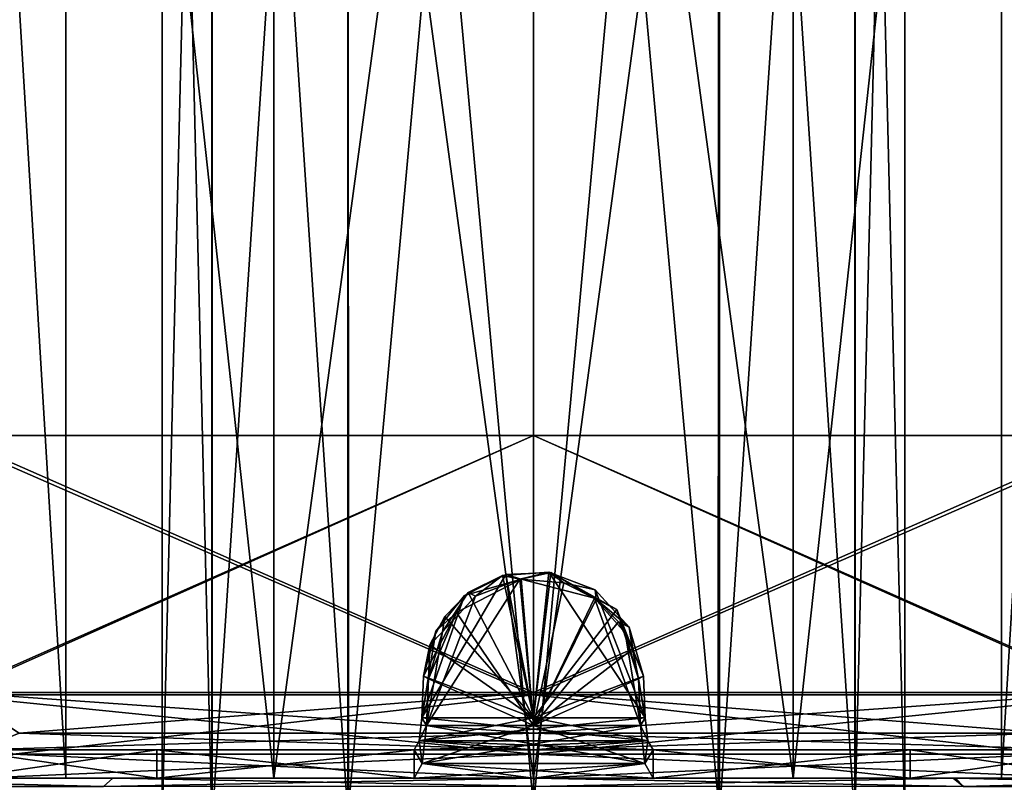
# Model space of a CAD drawing. Units: millimetres. Extents: x -30 to 30, y -165 to 29.
# Drawn here: x -9 to 8, y -6 to 7 of the extents above; entities that cross this region are included whole.
import ezdxf

# ---------------------------------------------------------------- set-up
doc = ezdxf.new("R2010")
doc.units = ezdxf.units.MM
doc.header["$LTSCALE"] = 65.185185
for name, color, linetype in [('101', 7, 'CONTINUOUS'), ('103', 7, 'CONTINUOUS'), ('701', 7, 'CONTINUOUS'), ('702', 7, 'CONTINUOUS'), ('703', 7, 'CONTINUOUS'), ('729', 7, 'CONTINUOUS'), ('73', 7, 'CONTINUOUS'), ('730', 7, 'CONTINUOUS'), ('74', 7, 'CONTINUOUS'), ('75', 7, 'CONTINUOUS'), ('753', 7, 'CONTINUOUS'), ('754', 7, 'CONTINUOUS'), ('76', 7, 'CONTINUOUS'), ('77', 7, 'CONTINUOUS'), ('78', 7, 'CONTINUOUS'), ('79', 7, 'CONTINUOUS'), ('80', 7, 'CONTINUOUS'), ('81', 7, 'CONTINUOUS'), ('84', 7, 'CONTINUOUS'), ('85', 7, 'CONTINUOUS'), ('87', 7, 'CONTINUOUS'), ('88', 7, 'CONTINUOUS'), ('90', 7, 'CONTINUOUS'), ('91', 7, 'CONTINUOUS'), ('92', 7, 'CONTINUOUS'), ('93', 7, 'CONTINUOUS'), ('94', 7, 'CONTINUOUS'), ('95', 7, 'CONTINUOUS'), ('96', 7, 'CONTINUOUS'), ('97', 7, 'CONTINUOUS'), ('98', 7, 'CONTINUOUS'), ('99', 7, 'CONTINUOUS')]:
    doc.layers.add(name, color=color, linetype=linetype)

msp = doc.modelspace()

# ---------------------------------------------------------------- linework, layer by layer
at = {"layer": '101', "linetype": 'CONTINUOUS'}
for points in [[(-0.237, -2.516, 71.481), (-0.541, -2.449, 71.969), (0.267, -2.39, 71.964), (-0.237, -2.516, 71.481)], [(0.53, -2.579, 71.487), (-0.237, -2.516, 71.481), (0.267, -2.39, 71.964), (0.53, -2.579, 71.487)], [(0.53, -2.579, 71.487), (0.267, -2.39, 71.964), (1.077, -2.704, 71.997), (0.53, -2.579, 71.487)], [(-1.017, -2.811, 71.512), (-1.143, -2.75, 72.003), (-0.541, -2.449, 71.969), (-1.017, -2.811, 71.512)], [(-0.237, -2.516, 71.481), (-1.017, -2.811, 71.512), (-0.541, -2.449, 71.969), (-0.237, -2.516, 71.481)], [(1.097, -2.867, 71.518), (0.53, -2.579, 71.487), (1.077, -2.704, 71.997), (1.097, -2.867, 71.518)], [(-1.017, -2.811, 71.512), (-1.596, -3.435, 71.606), (-1.143, -2.75, 72.003), (-1.017, -2.811, 71.512)], [(-1.596, -3.435, 71.606), (-1.554, -3.166, 72.063), (-1.143, -2.75, 72.003), (-1.596, -3.435, 71.606)], [(1.097, -2.867, 71.518), (1.077, -2.704, 71.997), (1.676, -3.356, 72.096), (1.097, -2.867, 71.518)], [(1.486, -3.263, 71.576), (1.097, -2.867, 71.518), (1.676, -3.356, 72.096), (1.486, -3.263, 71.576)], [(-1.596, -3.435, 71.606), (-1.817, -3.666, 72.157), (-1.554, -3.166, 72.063), (-1.596, -3.435, 71.606)], [(1.735, -3.739, 71.666), (1.486, -3.263, 71.576), (1.676, -3.356, 72.096), (1.735, -3.739, 71.666)], [(-1.596, -3.435, 71.606), (-1.836, -4.26, 71.79), (-1.817, -3.666, 72.157), (-1.596, -3.435, 71.606)], [(1.924, -4.214, 72.288), (1.735, -3.739, 71.666), (1.676, -3.356, 72.096), (1.924, -4.214, 72.288)], [(-1.836, -4.26, 71.79), (-1.924, -4.214, 72.288), (-1.817, -3.666, 72.157), (-1.836, -4.26, 71.79)], [(1.836, -4.26, 71.79), (1.735, -3.739, 71.666), (1.924, -4.214, 72.288), (1.836, -4.26, 71.79)]]:
    msp.add_3dface(points, dxfattribs=at)
at = {"layer": '103', "linetype": 'CONTINUOUS'}
for points in [[(-0.215, -2.513, 51.278), (0.306, -2.396, 50.794), (-0.482, -2.433, 50.791), (-0.215, -2.513, 51.278)], [(-0.215, -2.513, 51.278), (1.066, -2.845, 51.243), (0.306, -2.396, 50.794), (-0.215, -2.513, 51.278)], [(1.066, -2.845, 51.243), (1.461, -3.048, 50.714), (0.306, -2.396, 50.794), (1.066, -2.845, 51.243)], [(-1.349, -3.096, 51.209), (-0.215, -2.513, 51.278), (-1.206, -2.8, 50.75), (-1.349, -3.096, 51.209)], [(-0.215, -2.513, 51.278), (-0.482, -2.433, 50.791), (-1.206, -2.8, 50.75), (-0.215, -2.513, 51.278)], [(-1.349, -3.096, 51.209), (-1.206, -2.8, 50.75), (-1.713, -3.425, 50.65), (-1.349, -3.096, 51.209)], [(1.066, -2.845, 51.243), (1.605, -3.452, 51.149), (1.461, -3.048, 50.714), (1.066, -2.845, 51.243)], [(-1.836, -4.26, 50.968), (-1.349, -3.096, 51.209), (-1.924, -4.214, 50.471), (-1.836, -4.26, 50.968)], [(-1.924, -4.214, 50.471), (-1.349, -3.096, 51.209), (-1.713, -3.425, 50.65), (-1.924, -4.214, 50.471)], [(1.605, -3.452, 51.149), (1.836, -4.26, 50.968), (1.461, -3.048, 50.714), (1.605, -3.452, 51.149)], [(1.836, -4.26, 50.968), (1.924, -4.214, 50.471), (1.461, -3.048, 50.714), (1.836, -4.26, 50.968)]]:
    msp.add_3dface(points, dxfattribs=at)
at = {"layer": '701', "color": 7, "linetype": 'CONTINUOUS'}
for points in [[(-7.365, -6, 46.058), (-13.29, -6, 50.78), (-8.191, -6, 54.846), (-7.365, -6, 46.058)], [(-8.191, -6, 54.846), (-13.29, -6, 50.78), (-10.214, -6, 59.047), (-8.191, -6, 54.846)], [(-13.286, -6, 71.984), (-7.367, -6, 76.7), (-10.214, -6, 63.711), (-13.286, -6, 71.984)], [(-10.214, -6, 63.711), (-7.367, -6, 76.7), (-8.191, -6, 67.913), (-10.214, -6, 63.711)], [(-8.191, -6, 67.913), (-7.367, -6, 76.7), (-4.545, -6, 70.82), (-8.191, -6, 67.913)], [(-4.545, -6, 51.939), (-7.365, -6, 46.058), (-8.191, -6, 54.846), (-4.545, -6, 51.939)], [(-7.367, -6, 76.7), (0.013, -6, 78.38), (-4.545, -6, 70.82), (-7.367, -6, 76.7)], [(0, -6, 44.379), (-7.365, -6, 46.058), (0, -6, 50.902), (0, -6, 44.379)], [(0, -6, 50.902), (-7.365, -6, 46.058), (-4.545, -6, 51.939), (0, -6, 50.902)], [(0.013, -6, 78.38), (0, -6, 71.857), (-4.545, -6, 70.82), (0.013, -6, 78.38)], [(7.345, -6, 46.048), (0, -6, 44.379), (4.545, -6, 51.939), (7.345, -6, 46.048)], [(4.545, -6, 51.939), (0, -6, 44.379), (0, -6, 50.902), (4.545, -6, 51.939)], [(0, -6, 71.857), (0.013, -6, 78.38), (4.545, -6, 70.82), (0, -6, 71.857)], [(0.013, -6, 78.38), (7.39, -6, 76.689), (4.545, -6, 70.82), (0.013, -6, 78.38)], [(8.191, -6, 54.846), (7.345, -6, 46.048), (4.545, -6, 51.939), (8.191, -6, 54.846)], [(4.545, -6, 70.82), (7.39, -6, 76.689), (8.191, -6, 67.913), (4.545, -6, 70.82)], [(13.273, -6, 50.758), (7.345, -6, 46.048), (10.214, -6, 59.047), (13.273, -6, 50.758)], [(10.214, -6, 59.047), (7.345, -6, 46.048), (8.191, -6, 54.846), (10.214, -6, 59.047)], [(7.39, -6, 76.689), (13.303, -6, 71.963), (8.191, -6, 67.913), (7.39, -6, 76.689)], [(8.191, -6, 67.913), (13.303, -6, 71.963), (10.214, -6, 63.711), (8.191, -6, 67.913)]]:
    msp.add_3dface(points, dxfattribs=at)
at = {"layer": '702', "color": 7, "linetype": 'CONTINUOUS'}
for points in [[(-7.529, -6.146, 77.014), (-13.286, -6, 71.984), (-13.568, -6.146, 72.199), (-7.529, -6.146, 77.014)], [(-13.568, -6.146, 50.56), (-13.29, -6, 50.78), (-7.529, -6.146, 45.744), (-13.568, -6.146, 50.56)], [(-13.29, -6, 50.78), (-7.365, -6, 46.058), (-7.529, -6.146, 45.744), (-13.29, -6, 50.78)], [(-7.367, -6, 76.7), (-13.286, -6, 71.984), (-7.529, -6.146, 77.014), (-7.367, -6, 76.7)], [(-7.365, -6, 46.058), (0, -6, 44.379), (-7.529, -6.146, 45.744), (-7.365, -6, 46.058)], [(-7.529, -6.146, 45.744), (0, -6, 44.379), (0, -6.146, 44.026), (-7.529, -6.146, 45.744)], [(0, -6.141, 78.727), (-7.367, -6, 76.7), (-7.529, -6.146, 77.014), (0, -6.141, 78.727)], [(0.013, -6, 78.38), (-7.367, -6, 76.7), (0, -6.141, 78.727), (0.013, -6, 78.38)]]:
    msp.add_3dface(points, dxfattribs=at)
at = {"layer": '703', "color": 7, "linetype": 'CONTINUOUS'}
for points in [[(0, -6, 44.379), (7.345, -6, 46.048), (0, -6.146, 44.026), (0, -6, 44.379)], [(0, -6.146, 44.026), (7.345, -6, 46.048), (7.529, -6.146, 45.744), (0, -6.146, 44.026)], [(0.013, -6, 78.38), (0, -6.141, 78.727), (7.529, -6.146, 77.014), (0.013, -6, 78.38)], [(7.39, -6, 76.689), (0.013, -6, 78.38), (7.529, -6.146, 77.014), (7.39, -6, 76.689)], [(7.345, -6, 46.048), (13.273, -6, 50.758), (7.529, -6.146, 45.744), (7.345, -6, 46.048)], [(13.303, -6, 71.963), (7.39, -6, 76.689), (13.568, -6.146, 72.199), (13.303, -6, 71.963)], [(13.568, -6.146, 72.199), (7.39, -6, 76.689), (7.529, -6.146, 77.014), (13.568, -6.146, 72.199)], [(7.529, -6.146, 45.744), (13.273, -6, 50.758), (13.568, -6.146, 50.56), (7.529, -6.146, 45.744)]]:
    msp.add_3dface(points, dxfattribs=at)
at = {"layer": '729', "linetype": 'CONTINUOUS'}
for points in [[(-8.191, -6, 54.846), (-10.214, -6, 59.047), (-10.215, 27.5, 59.048), (-8.191, -6, 54.846)], [(-8.191, 27.5, 54.846), (-8.191, -6, 54.846), (-10.215, 27.5, 59.048), (-8.191, 27.5, 54.846)], [(-10.214, -6, 63.711), (-8.191, -6, 67.913), (-10.215, 27.5, 63.711), (-10.214, -6, 63.711)], [(-10.215, 27.5, 63.711), (-8.191, -6, 67.913), (-8.191, 27.5, 67.912), (-10.215, 27.5, 63.711)], [(-4.545, -6, 51.939), (-8.191, -6, 54.846), (-8.191, 27.5, 54.846), (-4.545, -6, 51.939)], [(-4.546, 27.5, 51.939), (-4.545, -6, 51.939), (-8.191, 27.5, 54.846), (-4.546, 27.5, 51.939)], [(-8.191, -6, 67.913), (-4.545, -6, 70.82), (-8.191, 27.5, 67.912), (-8.191, -6, 67.913)], [(-8.191, 27.5, 67.912), (-4.545, -6, 70.82), (-4.546, 27.5, 70.819), (-8.191, 27.5, 67.912)], [(-4.545, -6, 70.82), (0, -6, 71.857), (-4.546, 27.5, 70.819), (-4.545, -6, 70.82)], [(0, -6, 71.857), (0, 27.5, 71.857), (-4.546, 27.5, 70.819), (0, -6, 71.857)], [(0, 27.5, 50.902), (-4.545, -6, 51.939), (-4.546, 27.5, 51.939), (0, 27.5, 50.902)], [(0, -6, 50.902), (-4.545, -6, 51.939), (0, 27.5, 50.902), (0, -6, 50.902)]]:
    msp.add_3dface(points, dxfattribs=at)
at = {"layer": '73', "linetype": 'CONTINUOUS'}
for points in [[(0, -5.074, 72.169), (-1.874, -5.074, 72.005), (-0.237, -2.516, 71.481), (0, -5.074, 72.169)], [(-0.237, -2.516, 71.481), (-1.874, -5.074, 72.005), (-1.017, -2.811, 71.512), (-0.237, -2.516, 71.481)], [(-1.349, -3.096, 51.209), (0, -5.074, 50.59), (-0.215, -2.513, 51.278), (-1.349, -3.096, 51.209)], [(0.53, -2.579, 71.487), (0, -5.074, 72.169), (-0.237, -2.516, 71.481), (0.53, -2.579, 71.487)], [(-0.215, -2.513, 51.278), (0, -5.074, 50.59), (1.066, -2.845, 51.243), (-0.215, -2.513, 51.278)], [(1.097, -2.867, 71.518), (0, -5.074, 72.169), (0.53, -2.579, 71.487), (1.097, -2.867, 71.518)], [(-1.017, -2.811, 71.512), (-1.874, -5.074, 72.005), (-1.596, -3.435, 71.606), (-1.017, -2.811, 71.512)], [(0, -5.074, 50.59), (1.874, -5.074, 50.754), (1.066, -2.845, 51.243), (0, -5.074, 50.59)], [(1.486, -3.263, 71.576), (0, -5.074, 72.169), (1.097, -2.867, 71.518), (1.486, -3.263, 71.576)], [(1.066, -2.845, 51.243), (1.874, -5.074, 50.754), (1.605, -3.452, 51.149), (1.066, -2.845, 51.243)], [(-1.836, -4.26, 50.968), (0, -5.074, 50.59), (-1.349, -3.096, 51.209), (-1.836, -4.26, 50.968)], [(1.735, -3.739, 71.666), (0, -5.074, 72.169), (1.486, -3.263, 71.576), (1.735, -3.739, 71.666)], [(-1.874, -5.074, 72.005), (-1.836, -4.26, 71.79), (-1.596, -3.435, 71.606), (-1.874, -5.074, 72.005)], [(1.874, -5.074, 50.754), (1.836, -4.26, 50.968), (1.605, -3.452, 51.149), (1.874, -5.074, 50.754)], [(1.836, -4.26, 71.79), (0, -5.074, 72.169), (1.735, -3.739, 71.666), (1.836, -4.26, 71.79)], [(-1.874, -5.074, 50.754), (0, -5.074, 50.59), (-1.836, -4.26, 50.968), (-1.874, -5.074, 50.754)], [(1.874, -5.074, 72.005), (0, -5.074, 72.169), (1.836, -4.26, 71.79), (1.874, -5.074, 72.005)]]:
    msp.add_3dface(points, dxfattribs=at)
at = {"layer": '730', "linetype": 'CONTINUOUS'}
for points in [[(0, -6, 71.857), (4.545, -6, 70.82), (0, 27.5, 71.857), (0, -6, 71.857)], [(0, 27.5, 71.857), (4.545, -6, 70.82), (4.546, 27.5, 70.819), (0, 27.5, 71.857)], [(4.545, -6, 51.939), (0, -6, 50.902), (4.546, 27.5, 51.939), (4.545, -6, 51.939)], [(0, -6, 50.902), (0, 27.5, 50.902), (4.546, 27.5, 51.939), (0, -6, 50.902)], [(4.545, -6, 70.82), (8.191, -6, 67.913), (8.191, 27.5, 67.912), (4.545, -6, 70.82)], [(4.546, 27.5, 70.819), (4.545, -6, 70.82), (8.191, 27.5, 67.912), (4.546, 27.5, 70.819)], [(8.191, -6, 54.846), (4.545, -6, 51.939), (8.191, 27.5, 54.846), (8.191, -6, 54.846)], [(8.191, 27.5, 54.846), (4.545, -6, 51.939), (4.546, 27.5, 51.939), (8.191, 27.5, 54.846)], [(8.191, -6, 67.913), (10.214, -6, 63.711), (10.215, 27.5, 63.711), (8.191, -6, 67.913)], [(8.191, 27.5, 67.912), (8.191, -6, 67.913), (10.215, 27.5, 63.711), (8.191, 27.5, 67.912)], [(10.214, -6, 59.047), (8.191, -6, 54.846), (10.215, 27.5, 59.048), (10.214, -6, 59.047)], [(10.215, 27.5, 59.048), (8.191, -6, 54.846), (8.191, 27.5, 54.846), (10.215, 27.5, 59.048)]]:
    msp.add_3dface(points, dxfattribs=at)
at = {"layer": '74', "linetype": 'CONTINUOUS'}
for points in [[(-0.541, -2.449, 71.969), (0, -4.944, 72.652), (0.267, -2.39, 71.964), (-0.541, -2.449, 71.969)], [(0.306, -2.396, 50.794), (0, -4.944, 50.107), (-0.482, -2.433, 50.791), (0.306, -2.396, 50.794)], [(0, -4.944, 72.652), (1.957, -4.944, 72.481), (0.267, -2.39, 71.964), (0, -4.944, 72.652)], [(1.461, -3.048, 50.714), (0, -4.944, 50.107), (0.306, -2.396, 50.794), (1.461, -3.048, 50.714)], [(0.267, -2.39, 71.964), (1.957, -4.944, 72.481), (1.077, -2.704, 71.997), (0.267, -2.39, 71.964)], [(0, -4.944, 50.107), (-1.957, -4.944, 50.278), (-0.482, -2.433, 50.791), (0, -4.944, 50.107)], [(-0.482, -2.433, 50.791), (-1.957, -4.944, 50.278), (-1.206, -2.8, 50.75), (-0.482, -2.433, 50.791)], [(-1.143, -2.75, 72.003), (0, -4.944, 72.652), (-0.541, -2.449, 71.969), (-1.143, -2.75, 72.003)], [(-1.554, -3.166, 72.063), (0, -4.944, 72.652), (-1.143, -2.75, 72.003), (-1.554, -3.166, 72.063)], [(1.077, -2.704, 71.997), (1.957, -4.944, 72.481), (1.676, -3.356, 72.096), (1.077, -2.704, 71.997)], [(-1.206, -2.8, 50.75), (-1.957, -4.944, 50.278), (-1.713, -3.425, 50.65), (-1.206, -2.8, 50.75)], [(1.924, -4.214, 50.471), (0, -4.944, 50.107), (1.461, -3.048, 50.714), (1.924, -4.214, 50.471)], [(-1.817, -3.666, 72.157), (0, -4.944, 72.652), (-1.554, -3.166, 72.063), (-1.817, -3.666, 72.157)], [(-1.957, -4.944, 50.278), (-1.924, -4.214, 50.471), (-1.713, -3.425, 50.65), (-1.957, -4.944, 50.278)], [(1.957, -4.944, 72.481), (1.924, -4.214, 72.288), (1.676, -3.356, 72.096), (1.957, -4.944, 72.481)], [(-1.924, -4.214, 72.288), (0, -4.944, 72.652), (-1.817, -3.666, 72.157), (-1.924, -4.214, 72.288)], [(-1.957, -4.944, 72.481), (0, -4.944, 72.652), (-1.924, -4.214, 72.288), (-1.957, -4.944, 72.481)], [(1.957, -4.944, 50.278), (0, -4.944, 50.107), (1.924, -4.214, 50.471), (1.957, -4.944, 50.278)]]:
    msp.add_3dface(points, dxfattribs=at)
at = {"layer": '75', "linetype": 'CONTINUOUS'}
for points in [[(-10.025, -5.5, 67.974), (-9.716, -5.5, 88.074), (-6.594, -5.5, 71.405), (-10.025, -5.5, 67.974)], [(-6.594, -5.5, 51.354), (-9.716, -5.5, 34.685), (-10.025, -5.5, 54.785), (-6.594, -5.5, 51.354)], [(-2.092, -5.5, 49.565), (0, -5.5, 49.382), (-9.716, -5.5, 34.685), (-2.092, -5.5, 49.565)], [(-2.092, -5.5, 49.565), (-9.716, -5.5, 34.685), (-6.594, -5.5, 51.354), (-2.092, -5.5, 49.565)], [(0, -5.5, 49.382), (0, -5.5, 32.971), (-9.716, -5.5, 34.685), (0, -5.5, 49.382)], [(-9.716, -5.5, 88.074), (0, -5.5, 89.787), (-6.594, -5.5, 71.405), (-9.716, -5.5, 88.074)], [(0, -5.5, 89.787), (-2.092, -5.5, 73.194), (-6.594, -5.5, 71.405), (0, -5.5, 89.787)], [(0, -5.5, 73.376), (-2.092, -5.5, 73.194), (0, -5.5, 89.787), (0, -5.5, 73.376)], [(0, -5.5, 49.382), (2.092, -5.5, 49.565), (0, -5.5, 32.971), (0, -5.5, 49.382)], [(0, -5.5, 32.971), (2.092, -5.5, 49.565), (6.594, -5.5, 51.354), (0, -5.5, 32.971)], [(2.092, -5.5, 73.194), (0, -5.5, 73.376), (9.716, -5.5, 88.074), (2.092, -5.5, 73.194)], [(9.716, -5.5, 88.074), (0, -5.5, 73.376), (0, -5.5, 89.787), (9.716, -5.5, 88.074)], [(9.716, -5.5, 34.685), (0, -5.5, 32.971), (6.594, -5.5, 51.354), (9.716, -5.5, 34.685)], [(2.092, -5.5, 73.194), (9.716, -5.5, 88.074), (6.594, -5.5, 71.405), (2.092, -5.5, 73.194)], [(10.025, -5.5, 54.785), (9.716, -5.5, 34.685), (6.594, -5.5, 51.354), (10.025, -5.5, 54.785)], [(6.594, -5.5, 71.405), (9.716, -5.5, 88.074), (10.025, -5.5, 67.974), (6.594, -5.5, 71.405)]]:
    msp.add_3dface(points, dxfattribs=at)
at = {"layer": '753', "linetype": 'CONTINUOUS'}
for points in [[(-6.5, -6.796, 61.379), (-5.626, -6.756, 58.123), (-5.628, 29, 58.129), (-6.5, -6.796, 61.379)], [(-5.63, -6.756, 64.628), (-6.5, -6.796, 61.379), (-6.499, 29, 61.379), (-5.63, -6.756, 64.628)], [(-6.499, 29, 61.379), (-6.5, -6.796, 61.379), (-5.628, 29, 58.129), (-6.499, 29, 61.379)], [(-5.628, 29, 64.63), (-5.63, -6.756, 64.628), (-6.499, 29, 61.379), (-5.628, 29, 64.63)], [(-3.252, -6.647, 67.007), (-5.63, -6.756, 64.628), (-5.628, 29, 64.63), (-3.252, -6.647, 67.007)], [(-5.628, 29, 58.129), (-5.626, -6.756, 58.123), (-3.249, 29, 55.75), (-5.628, 29, 58.129)], [(-3.249, 29, 67.009), (-3.252, -6.647, 67.007), (-5.628, 29, 64.63), (-3.249, 29, 67.009)], [(-5.626, -6.756, 58.123), (-3.237, -6.647, 55.742), (-3.249, 29, 55.75), (-5.626, -6.756, 58.123)], [(0, 29, 67.879), (0, -6.499, 67.879), (-3.252, -6.647, 67.007), (0, 29, 67.879)], [(0, 29, 67.879), (-3.252, -6.647, 67.007), (-3.249, 29, 67.009), (0, 29, 67.879)], [(0, -6.499, 54.879), (0, 29, 54.879), (-3.249, 29, 55.75), (0, -6.499, 54.879)], [(-3.237, -6.647, 55.742), (0, -6.499, 54.879), (-3.249, 29, 55.75), (-3.237, -6.647, 55.742)]]:
    msp.add_3dface(points, dxfattribs=at)
at = {"layer": '754', "linetype": 'CONTINUOUS'}
for points in [[(0, -6.499, 67.879), (0, 29, 67.879), (3.249, 29, 67.009), (0, -6.499, 67.879)], [(3.23, -6.646, 67.02), (0, -6.499, 67.879), (3.249, 29, 67.009), (3.23, -6.646, 67.02)], [(0, -6.499, 54.879), (3.255, -6.647, 55.753), (0, 29, 54.879), (0, -6.499, 54.879)], [(0, 29, 54.879), (3.255, -6.647, 55.753), (3.249, 29, 55.75), (0, 29, 54.879)], [(5.624, -6.756, 64.639), (3.23, -6.646, 67.02), (3.249, 29, 67.009), (5.624, -6.756, 64.639)], [(5.628, 29, 64.63), (5.624, -6.756, 64.639), (3.249, 29, 67.009), (5.628, 29, 64.63)], [(3.249, 29, 55.75), (3.255, -6.647, 55.753), (5.628, 29, 58.129), (3.249, 29, 55.75)], [(3.255, -6.647, 55.753), (5.631, -6.756, 58.132), (5.628, 29, 58.129), (3.255, -6.647, 55.753)], [(6.5, -6.796, 61.379), (5.624, -6.756, 64.639), (6.499, 29, 61.379), (6.5, -6.796, 61.379)], [(6.499, 29, 61.379), (5.624, -6.756, 64.639), (5.628, 29, 64.63), (6.499, 29, 61.379)], [(5.631, -6.756, 58.132), (6.5, -6.796, 61.379), (5.628, 29, 58.129), (5.631, -6.756, 58.132)], [(5.628, 29, 58.129), (6.5, -6.796, 61.379), (6.499, 29, 61.379), (5.628, 29, 58.129)]]:
    msp.add_3dface(points, dxfattribs=at)
at = {"layer": '76', "linetype": 'CONTINUOUS'}
for points in [[(0, 0, 91.776), (-10.226, 0, 89.473), (-10.397, 0, 89.943), (0, 0, 91.776)], [(-10.226, 0, 33.285), (0, 0, 31.482), (-10.397, 0, 32.815), (-10.226, 0, 33.285)], [(0, 0, 31.482), (0, 0, 30.982), (-10.397, 0, 32.815), (0, 0, 31.482)], [(0, 0, 91.276), (-10.226, 0, 89.473), (0, 0, 91.776), (0, 0, 91.276)], [(10.397, 0, 89.943), (0, 0, 91.276), (0, 0, 91.776), (10.397, 0, 89.943)], [(0, 0, 91.276), (10.397, 0, 89.943), (10.226, 0, 89.473), (0, 0, 91.276)], [(0, 0, 30.982), (0, 0, 31.482), (10.226, 0, 33.285), (0, 0, 30.982)], [(10.397, 0, 32.815), (0, 0, 30.982), (10.226, 0, 33.285), (10.397, 0, 32.815)]]:
    msp.add_3dface(points, dxfattribs=at)
at = {"layer": '77', "linetype": 'CONTINUOUS'}
for points in [[(-6.594, -6, 71.405), (-9.716, -6, 88.072), (-10.025, -6, 67.974), (-6.594, -6, 71.405)], [(-10.025, -6, 54.785), (-9.716, -6, 34.686), (-6.594, -6, 51.354), (-10.025, -6, 54.785)], [(-2.092, -6, 73.194), (0, -6, 73.376), (-9.716, -6, 88.072), (-2.092, -6, 73.194)], [(-2.092, -6, 73.194), (-9.716, -6, 88.072), (-6.594, -6, 71.405), (-2.092, -6, 73.194)], [(0, -6, 73.376), (0, -6, 89.785), (-9.716, -6, 88.072), (0, -6, 73.376)], [(-9.716, -6, 34.686), (0, -6, 32.973), (-6.594, -6, 51.354), (-9.716, -6, 34.686)], [(0, -6, 32.973), (-2.092, -6, 49.565), (-6.594, -6, 51.354), (0, -6, 32.973)], [(0, -6, 49.382), (-2.092, -6, 49.565), (0, -6, 32.973), (0, -6, 49.382)], [(2.092, -6, 49.565), (0, -6, 49.382), (9.716, -6, 34.686), (2.092, -6, 49.565)], [(0, -6, 49.382), (0, -6, 32.973), (9.716, -6, 34.686), (0, -6, 49.382)], [(0, -6, 73.376), (2.092, -6, 73.194), (0, -6, 89.785), (0, -6, 73.376)], [(0, -6, 89.785), (2.092, -6, 73.194), (6.594, -6, 71.405), (0, -6, 89.785)], [(9.716, -6, 88.072), (0, -6, 89.785), (6.594, -6, 71.405), (9.716, -6, 88.072)], [(2.092, -6, 49.565), (9.716, -6, 34.686), (6.594, -6, 51.354), (2.092, -6, 49.565)], [(10.025, -6, 67.974), (9.716, -6, 88.072), (6.594, -6, 71.405), (10.025, -6, 67.974)], [(6.594, -6, 51.354), (9.716, -6, 34.686), (10.025, -6, 54.785), (6.594, -6, 51.354)]]:
    msp.add_3dface(points, dxfattribs=at)
at = {"layer": '78', "linetype": 'CONTINUOUS'}
for points in [[(1.951, -5.742, 50.314), (-1.874, -5.074, 50.754), (-1.951, -5.742, 50.314), (1.951, -5.742, 50.314)], [(1.951, -5.742, 72.445), (-1.951, -5.742, 72.445), (1.874, -5.074, 72.005), (1.951, -5.742, 72.445)], [(1.874, -5.074, 72.005), (-1.951, -5.742, 72.445), (0, -5.074, 72.169), (1.874, -5.074, 72.005)], [(0, -5.074, 72.169), (-1.951, -5.742, 72.445), (-1.874, -5.074, 72.005), (0, -5.074, 72.169)], [(0, -5.074, 50.59), (-1.874, -5.074, 50.754), (1.951, -5.742, 50.314), (0, -5.074, 50.59)], [(1.874, -5.074, 50.754), (0, -5.074, 50.59), (1.951, -5.742, 50.314), (1.874, -5.074, 50.754)], [(0, -6, 49.382), (-1.951, -5.742, 50.314), (-2.092, -6, 49.565), (0, -6, 49.382)], [(0, -6, 73.376), (-2.092, -6, 73.194), (1.951, -5.742, 72.445), (0, -6, 73.376)], [(1.951, -5.742, 72.445), (-2.092, -6, 73.194), (-1.951, -5.742, 72.445), (1.951, -5.742, 72.445)], [(1.951, -5.742, 50.314), (-1.951, -5.742, 50.314), (2.092, -6, 49.565), (1.951, -5.742, 50.314)], [(2.092, -6, 49.565), (-1.951, -5.742, 50.314), (0, -6, 49.382), (2.092, -6, 49.565)], [(2.092, -6, 73.194), (0, -6, 73.376), (1.951, -5.742, 72.445), (2.092, -6, 73.194)]]:
    msp.add_3dface(points, dxfattribs=at)
at = {"layer": '79', "linetype": 'CONTINUOUS'}
for points in [[(2.004, -5.345, 72.744), (-1.957, -4.944, 72.481), (-2.004, -5.345, 72.744), (2.004, -5.345, 72.744)], [(-1.957, -4.944, 50.278), (0, -4.944, 50.107), (-2.004, -5.345, 50.014), (-1.957, -4.944, 50.278)], [(0, -4.944, 50.107), (1.957, -4.944, 50.278), (-2.004, -5.345, 50.014), (0, -4.944, 50.107)], [(1.957, -4.944, 50.278), (2.004, -5.345, 50.014), (-2.004, -5.345, 50.014), (1.957, -4.944, 50.278)], [(0, -4.944, 72.652), (-1.957, -4.944, 72.481), (2.004, -5.345, 72.744), (0, -4.944, 72.652)], [(1.957, -4.944, 72.481), (0, -4.944, 72.652), (2.004, -5.345, 72.744), (1.957, -4.944, 72.481)], [(0, -5.5, 49.382), (-2.092, -5.5, 49.565), (2.004, -5.345, 50.014), (0, -5.5, 49.382)], [(2.004, -5.345, 50.014), (-2.092, -5.5, 49.565), (-2.004, -5.345, 50.014), (2.004, -5.345, 50.014)], [(0, -5.5, 73.376), (-2.004, -5.345, 72.744), (-2.092, -5.5, 73.194), (0, -5.5, 73.376)], [(2.004, -5.345, 72.744), (-2.004, -5.345, 72.744), (2.092, -5.5, 73.194), (2.004, -5.345, 72.744)], [(2.092, -5.5, 73.194), (-2.004, -5.345, 72.744), (0, -5.5, 73.376), (2.092, -5.5, 73.194)], [(2.092, -5.5, 49.565), (0, -5.5, 49.382), (2.004, -5.345, 50.014), (2.092, -5.5, 49.565)]]:
    msp.add_3dface(points, dxfattribs=at)
at = {"layer": '80', "linetype": 'CONTINUOUS'}
for points in [[(-1.836, -4.26, 50.968), (-1.924, -4.214, 50.471), (-1.957, -4.944, 50.278), (-1.836, -4.26, 50.968)], [(-1.874, -5.074, 50.754), (-1.836, -4.26, 50.968), (-1.957, -4.944, 50.278), (-1.874, -5.074, 50.754)], [(-1.874, -5.074, 50.754), (-1.957, -4.944, 50.278), (-2.004, -5.345, 50.014), (-1.874, -5.074, 50.754)], [(-1.951, -5.742, 50.314), (-1.874, -5.074, 50.754), (-2.004, -5.345, 50.014), (-1.951, -5.742, 50.314)], [(-2.092, -5.5, 49.565), (-1.951, -5.742, 50.314), (-2.004, -5.345, 50.014), (-2.092, -5.5, 49.565)], [(-2.092, -6, 49.565), (-1.951, -5.742, 50.314), (-2.092, -5.5, 49.565), (-2.092, -6, 49.565)]]:
    msp.add_3dface(points, dxfattribs=at)
at = {"layer": '81', "linetype": 'CONTINUOUS'}
for points in [[(-6.594, -5.5, 51.354), (-10.025, -5.5, 54.785), (-6.594, -6, 51.354), (-6.594, -5.5, 51.354)], [(-10.025, -5.5, 54.785), (-10.025, -6, 54.785), (-6.594, -6, 51.354), (-10.025, -5.5, 54.785)], [(-2.092, -6, 49.565), (-2.092, -5.5, 49.565), (-6.594, -5.5, 51.354), (-2.092, -6, 49.565)], [(-2.092, -6, 49.565), (-6.594, -5.5, 51.354), (-6.594, -6, 51.354), (-2.092, -6, 49.565)]]:
    msp.add_3dface(points, dxfattribs=at)
at = {"layer": '84', "linetype": 'CONTINUOUS'}
for points in [[(2.092, -5.5, 49.565), (2.092, -6, 49.565), (6.594, -6, 51.354), (2.092, -5.5, 49.565)], [(6.594, -5.5, 51.354), (2.092, -5.5, 49.565), (6.594, -6, 51.354), (6.594, -5.5, 51.354)], [(10.025, -5.5, 54.785), (6.594, -5.5, 51.354), (10.025, -6, 54.785), (10.025, -5.5, 54.785)], [(6.594, -5.5, 51.354), (6.594, -6, 51.354), (10.025, -6, 54.785), (6.594, -5.5, 51.354)]]:
    msp.add_3dface(points, dxfattribs=at)
at = {"layer": '85', "linetype": 'CONTINUOUS'}
for points in [[(1.836, -4.26, 50.968), (1.957, -4.944, 50.278), (1.924, -4.214, 50.471), (1.836, -4.26, 50.968)], [(1.836, -4.26, 50.968), (1.874, -5.074, 50.754), (1.957, -4.944, 50.278), (1.836, -4.26, 50.968)], [(1.957, -4.944, 50.278), (1.874, -5.074, 50.754), (2.004, -5.345, 50.014), (1.957, -4.944, 50.278)], [(1.874, -5.074, 50.754), (1.951, -5.742, 50.314), (2.004, -5.345, 50.014), (1.874, -5.074, 50.754)], [(1.951, -5.742, 50.314), (2.092, -5.5, 49.565), (2.004, -5.345, 50.014), (1.951, -5.742, 50.314)], [(1.951, -5.742, 50.314), (2.092, -6, 49.565), (2.092, -5.5, 49.565), (1.951, -5.742, 50.314)]]:
    msp.add_3dface(points, dxfattribs=at)
at = {"layer": '87', "linetype": 'CONTINUOUS'}
for points in [[(1.836, -4.26, 71.79), (1.924, -4.214, 72.288), (1.957, -4.944, 72.481), (1.836, -4.26, 71.79)], [(1.874, -5.074, 72.005), (1.836, -4.26, 71.79), (1.957, -4.944, 72.481), (1.874, -5.074, 72.005)], [(1.874, -5.074, 72.005), (1.957, -4.944, 72.481), (2.004, -5.345, 72.744), (1.874, -5.074, 72.005)], [(1.951, -5.742, 72.445), (1.874, -5.074, 72.005), (2.004, -5.345, 72.744), (1.951, -5.742, 72.445)], [(1.951, -5.742, 72.445), (2.004, -5.345, 72.744), (2.092, -5.5, 73.194), (1.951, -5.742, 72.445)], [(2.092, -6, 73.194), (1.951, -5.742, 72.445), (2.092, -5.5, 73.194), (2.092, -6, 73.194)]]:
    msp.add_3dface(points, dxfattribs=at)
at = {"layer": '88', "linetype": 'CONTINUOUS'}
for points in [[(2.092, -6, 73.194), (2.092, -5.5, 73.194), (6.594, -5.5, 71.405), (2.092, -6, 73.194)], [(2.092, -6, 73.194), (6.594, -5.5, 71.405), (6.594, -6, 71.405), (2.092, -6, 73.194)], [(6.594, -5.5, 71.405), (10.025, -5.5, 67.974), (6.594, -6, 71.405), (6.594, -5.5, 71.405)], [(10.025, -5.5, 67.974), (10.025, -6, 67.974), (6.594, -6, 71.405), (10.025, -5.5, 67.974)]]:
    msp.add_3dface(points, dxfattribs=at)
at = {"layer": '90', "linetype": 'CONTINUOUS'}
for points in [[(-10.025, -5.5, 67.974), (-6.594, -5.5, 71.405), (-10.025, -6, 67.974), (-10.025, -5.5, 67.974)], [(-6.594, -5.5, 71.405), (-6.594, -6, 71.405), (-10.025, -6, 67.974), (-6.594, -5.5, 71.405)], [(-2.092, -5.5, 73.194), (-2.092, -6, 73.194), (-6.594, -6, 71.405), (-2.092, -5.5, 73.194)], [(-6.594, -5.5, 71.405), (-2.092, -5.5, 73.194), (-6.594, -6, 71.405), (-6.594, -5.5, 71.405)]]:
    msp.add_3dface(points, dxfattribs=at)
at = {"layer": '91', "linetype": 'CONTINUOUS'}
for points in [[(-1.836, -4.26, 71.79), (-1.957, -4.944, 72.481), (-1.924, -4.214, 72.288), (-1.836, -4.26, 71.79)], [(-1.836, -4.26, 71.79), (-1.874, -5.074, 72.005), (-1.957, -4.944, 72.481), (-1.836, -4.26, 71.79)], [(-1.957, -4.944, 72.481), (-1.874, -5.074, 72.005), (-2.004, -5.345, 72.744), (-1.957, -4.944, 72.481)], [(-1.874, -5.074, 72.005), (-1.951, -5.742, 72.445), (-2.004, -5.345, 72.744), (-1.874, -5.074, 72.005)], [(-2.004, -5.345, 72.744), (-1.951, -5.742, 72.445), (-2.092, -5.5, 73.194), (-2.004, -5.345, 72.744)], [(-1.951, -5.742, 72.445), (-2.092, -6, 73.194), (-2.092, -5.5, 73.194), (-1.951, -5.742, 72.445)]]:
    msp.add_3dface(points, dxfattribs=at)
at = {"layer": '92', "linetype": 'CONTINUOUS'}
for points in [[(0, -4.496, 90.883), (-9.008, -5.211, 89.104), (-10.091, -4.496, 89.104), (0, -4.496, 90.883)], [(-9.008, -5.211, 33.655), (0, -5.211, 32.228), (-10.091, -4.496, 33.655), (-9.008, -5.211, 33.655)], [(0, -5.211, 32.228), (0, -4.496, 31.875), (-10.091, -4.496, 33.655), (0, -5.211, 32.228)], [(0, -5.211, 90.53), (-9.008, -5.211, 89.104), (0, -4.496, 90.883), (0, -5.211, 90.53)], [(-9.716, -5.5, 34.685), (0, -5.5, 32.971), (-9.008, -5.211, 33.655), (-9.716, -5.5, 34.685)], [(0, -5.5, 89.787), (-9.716, -5.5, 88.074), (0, -5.211, 90.53), (0, -5.5, 89.787)], [(0, -5.211, 90.53), (-9.716, -5.5, 88.074), (-9.008, -5.211, 89.104), (0, -5.211, 90.53)], [(-9.008, -5.211, 33.655), (0, -5.5, 32.971), (0, -5.211, 32.228), (-9.008, -5.211, 33.655)]]:
    msp.add_3dface(points, dxfattribs=at)
at = {"layer": '93', "linetype": 'CONTINUOUS'}
for points in [[(-10.091, -4.496, 33.655), (0, -4.496, 31.875), (-10.226, 0, 33.285), (-10.091, -4.496, 33.655)], [(-10.226, 0, 33.285), (0, -4.496, 31.875), (0, 0, 31.482), (-10.226, 0, 33.285)], [(0, 0, 91.276), (-10.091, -4.496, 89.104), (-10.226, 0, 89.473), (0, 0, 91.276)], [(0, -4.496, 90.883), (-10.091, -4.496, 89.104), (0, 0, 91.276), (0, -4.496, 90.883)]]:
    msp.add_3dface(points, dxfattribs=at)
at = {"layer": '94', "linetype": 'CONTINUOUS'}
for points in [[(-10.397, 0, 32.815), (0, 0, 30.982), (-10.261, -4.539, 33.189), (-10.397, 0, 32.815)], [(0, 0, 91.776), (-10.397, 0, 89.943), (0, -4.539, 91.379), (0, 0, 91.776)], [(0, -4.539, 91.379), (-10.397, 0, 89.943), (-10.261, -4.539, 89.57), (0, -4.539, 91.379)], [(-10.261, -4.539, 33.189), (0, 0, 30.982), (0, -4.539, 31.379), (-10.261, -4.539, 33.189)]]:
    msp.add_3dface(points, dxfattribs=at)
at = {"layer": '95', "linetype": 'CONTINUOUS'}
for points in [[(0, -4.539, 91.379), (-10.261, -4.539, 89.57), (0, -5.58, 90.866), (0, -4.539, 91.379)], [(0, -5.58, 90.866), (-10.261, -4.539, 89.57), (-9.112, -5.58, 89.423), (0, -5.58, 90.866)], [(-10.261, -4.539, 33.189), (0, -4.539, 31.379), (-9.112, -5.58, 33.335), (-10.261, -4.539, 33.189)], [(-9.112, -5.58, 33.335), (0, -4.539, 31.379), (0, -5.58, 31.892), (-9.112, -5.58, 33.335)], [(0, -6, 89.785), (-9.112, -5.58, 89.423), (-9.716, -6, 88.072), (0, -6, 89.785)], [(-9.112, -5.58, 33.335), (0, -5.58, 31.892), (-9.716, -6, 34.686), (-9.112, -5.58, 33.335)], [(0, -5.58, 31.892), (0, -6, 32.973), (-9.716, -6, 34.686), (0, -5.58, 31.892)], [(0, -5.58, 90.866), (-9.112, -5.58, 89.423), (0, -6, 89.785), (0, -5.58, 90.866)]]:
    msp.add_3dface(points, dxfattribs=at)
at = {"layer": '96', "linetype": 'CONTINUOUS'}
for points in [[(0, -5.211, 90.53), (0, -4.496, 90.883), (10.091, -4.496, 89.104), (0, -5.211, 90.53)], [(9.008, -5.211, 89.104), (0, -5.211, 90.53), (10.091, -4.496, 89.104), (9.008, -5.211, 89.104)], [(0, -4.496, 31.875), (0, -5.211, 32.228), (9.008, -5.211, 33.655), (0, -4.496, 31.875)], [(0, -4.496, 31.875), (9.008, -5.211, 33.655), (10.091, -4.496, 33.655), (0, -4.496, 31.875)], [(0, -5.5, 32.971), (9.716, -5.5, 34.685), (0, -5.211, 32.228), (0, -5.5, 32.971)], [(0, -5.211, 32.228), (9.716, -5.5, 34.685), (9.008, -5.211, 33.655), (0, -5.211, 32.228)], [(9.716, -5.5, 88.074), (0, -5.5, 89.787), (9.008, -5.211, 89.104), (9.716, -5.5, 88.074)], [(0, -5.5, 89.787), (0, -5.211, 90.53), (9.008, -5.211, 89.104), (0, -5.5, 89.787)]]:
    msp.add_3dface(points, dxfattribs=at)
at = {"layer": '97', "linetype": 'CONTINUOUS'}
for points in [[(0, 0, 31.482), (0, -4.496, 31.875), (10.091, -4.496, 33.655), (0, 0, 31.482)], [(0, -4.496, 90.883), (0, 0, 91.276), (10.226, 0, 89.473), (0, -4.496, 90.883)], [(0, -4.496, 90.883), (10.226, 0, 89.473), (10.091, -4.496, 89.104), (0, -4.496, 90.883)], [(10.226, 0, 33.285), (0, 0, 31.482), (10.091, -4.496, 33.655), (10.226, 0, 33.285)]]:
    msp.add_3dface(points, dxfattribs=at)
at = {"layer": '98', "linetype": 'CONTINUOUS'}
for points in [[(0, 0, 30.982), (10.397, 0, 32.815), (0, -4.539, 31.379), (0, 0, 30.982)], [(0, -4.539, 31.379), (10.397, 0, 32.815), (10.261, -4.539, 33.189), (0, -4.539, 31.379)], [(10.397, 0, 89.943), (0, 0, 91.776), (10.261, -4.539, 89.57), (10.397, 0, 89.943)], [(0, 0, 91.776), (0, -4.539, 91.379), (10.261, -4.539, 89.57), (0, 0, 91.776)]]:
    msp.add_3dface(points, dxfattribs=at)
at = {"layer": '99', "linetype": 'CONTINUOUS'}
for points in [[(0, -4.539, 91.379), (0, -5.58, 90.866), (9.112, -5.58, 89.423), (0, -4.539, 91.379)], [(10.261, -4.539, 89.57), (0, -4.539, 91.379), (9.112, -5.58, 89.423), (10.261, -4.539, 89.57)], [(0, -5.58, 31.892), (0, -4.539, 31.379), (10.261, -4.539, 33.189), (0, -5.58, 31.892)], [(0, -5.58, 31.892), (10.261, -4.539, 33.189), (9.112, -5.58, 33.335), (0, -5.58, 31.892)], [(0, -5.58, 90.866), (0, -6, 89.785), (9.716, -6, 88.072), (0, -5.58, 90.866)], [(0, -5.58, 90.866), (9.716, -6, 88.072), (9.112, -5.58, 89.423), (0, -5.58, 90.866)], [(0, -6, 32.973), (0, -5.58, 31.892), (9.112, -5.58, 33.335), (0, -6, 32.973)], [(9.716, -6, 34.686), (0, -6, 32.973), (9.112, -5.58, 33.335), (9.716, -6, 34.686)]]:
    msp.add_3dface(points, dxfattribs=at)

doc.saveas('drawing.dxf')
